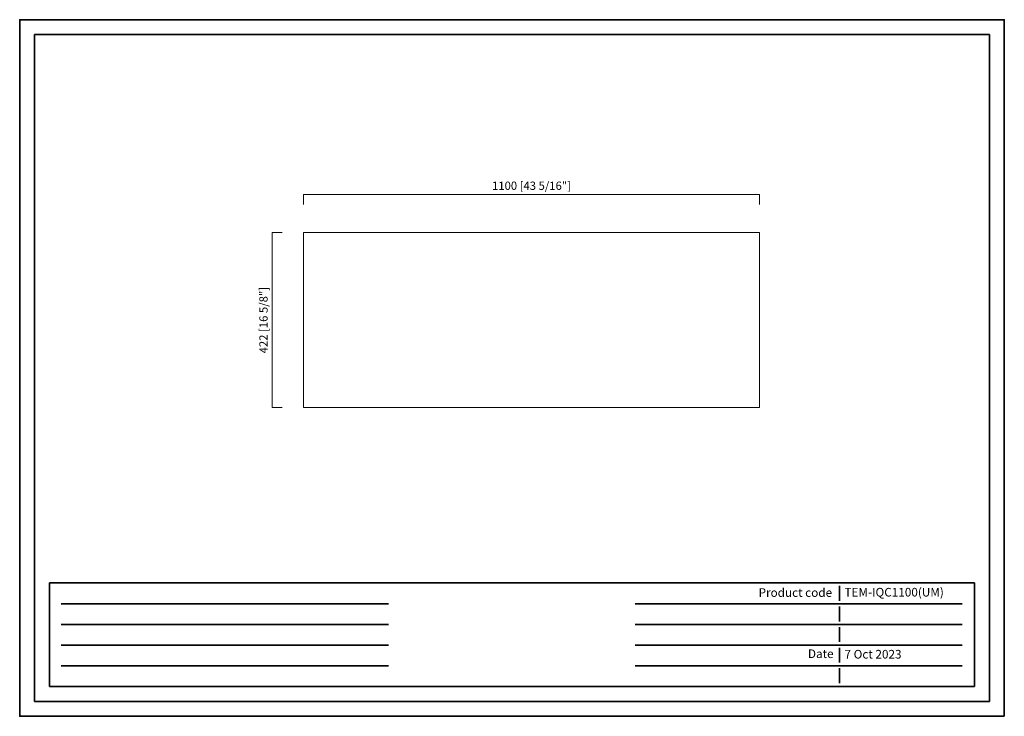
# Model space of a CAD drawing. Units: millimetres. Extents: x 10007 to 12383, y -1525 to 155.
import ezdxf

# ---------------------------------------------------------------- set-up
doc = ezdxf.new("R2010")
doc.units = ezdxf.units.MM
doc.header["$PDMODE"] = 3
doc.layers.get('0').update_dxf_attribs({"lineweight": 35})
doc.layers.add('frame', color=7, linetype='Continuous', lineweight=35)
doc.styles.add('Arail', font='arial.ttf')
doc.styles.add('Arial', font='arial.ttf')
doc.dimstyles.new('k8 CUS komodo 2.5', dxfattribs={"dimscale": 8, "dimtxt": 2.5, "dimasz": 2.2, "dimexe": 0, "dimexo": 0, "dimgap": 0.66, "dimtad": 1, "dimdec": 4, "dimdsep": 46, "dimlunit": 5, "dimtxsty": 'Arail', "dimblk": 'NONE', "dimcen": 0, "dimclrd": 256, "dimclre": 131, "dimclrt": 42, "dimazin": 2, "dimtfac": 1, "dimtdec": 4, "dimtmove": 0, "dimatfit": 3, "dimfxl": 0, "dimlwd": 5, "dimlwe": 5, "dimarcsym": 0})

# ---------------------------------------------------------------- blocks, each defined once
blk = doc.blocks.new('*D2')
at = {"color": 131, "lineweight": 5}
for p, q in [((10640.5, -358.1), (10616.5, -358.1)), ((10640.5, -780.1), (10616.5, -780.1))]:
    blk.add_line(p, q, dxfattribs=at)
at = {"lineweight": 5}
blk.add_line((10616.5, -358.1), (10616.5, -780.1), dxfattribs=at)
at = {"layer": 'Defpoints', "color": 0, "lineweight": -2}
for p in [(10692.5, -358.1), (10616.5, -780.1), (10692.5, -780.1)]:
    blk.add_point(p, dxfattribs=at)
at = {"color": 42, "lineweight": -2, "insert": (10598.3, -569.1), "char_height": 20, "attachment_point": 5, "rotation": 90, "style": 'Arail'}
blk.add_mtext('422 [16 5/8"]', dxfattribs=at)
blk = doc.blocks.new('_None')
blk = doc.blocks.new('*D3')
at = {"color": 131, "lineweight": 5}
for p, q in [((10692.5, -289.9), (10692.5, -265.9)), ((11792.5, -289.9), (11792.5, -265.9))]:
    blk.add_line(p, q, dxfattribs=at)
at = {"lineweight": 5}
blk.add_line((10692.5, -265.9), (11792.5, -265.9), dxfattribs=at)
at = {"layer": 'Defpoints', "color": 0, "lineweight": -2}
for p in [(11792.5, -265.9), (10692.5, -358.1), (11792.5, -358.1)]:
    blk.add_point(p, dxfattribs=at)
at = {"color": 42, "lineweight": -2, "insert": (11242.5, -247.6), "char_height": 20, "attachment_point": 5, "style": 'Arail'}
blk.add_mtext('1100 [43 5/16"]', dxfattribs=at)

msp = doc.modelspace()

# ---------------------------------------------------------------- linework, layer by layer
at = {"color": 7, "linetype": 'Continuous', "lineweight": 15}
for p, q in [((11792.45794, -358.13157), (10692.45794, -358.13157)), ((10692.45794, -780.13157), (10692.45794, -358.13157)), ((11792.45794, -780.13157), (11792.45794, -358.13157)), ((11792.45794, -780.13157), (10692.45794, -780.13157))]:
    msp.add_line(p, q, dxfattribs=at)
at = {"layer": 'frame'}
for points in [[(12383.40843, -1524.55464), (10007.40235, -1524.55464), (10007.40235, 155.44536), (12383.40843, 155.44536)], [(12347.40843, -1488.55464), (10043.40235, -1488.55464), (10043.40235, 119.44536), (12347.40843, 119.44536)]]:
    msp.add_lwpolyline(points, close=True, dxfattribs=at)
for points in [[(12311.40843, -1203.05161), (10079.40235, -1203.05161), (10079.40235, -1452.55464), (12311.40843, -1452.55464), (12311.40843, -1203.05161)], [(11985.90577, -1210.05436), (11985.90577, -1245.94967)], [(10107.61847, -1252.95243), (10896.98647, -1252.95243)], [(11492.69888, -1252.95243), (12282.06688, -1252.95243)], [(11985.90577, -1259.73525), (11985.90577, -1295.63056)], [(10107.61847, -1302.85303), (10896.98647, -1302.85303)], [(11492.69888, -1302.85303), (12282.06688, -1302.85303)], [(11985.90577, -1309.41613), (11985.90577, -1345.31145)], [(10107.61847, -1352.75364), (10896.98647, -1352.75364)], [(11492.69884, -1352.75361), (12282.06666, -1352.75361)], [(11985.90577, -1359.09702), (11985.90577, -1394.99233)], [(10107.61847, -1402.65424), (10896.98647, -1402.65424)], [(11492.69888, -1402.65424), (12282.06688, -1402.65424)], [(11985.90577, -1408.77791), (11985.90577, -1444.67322)]]:
    msp.add_lwpolyline(points, dxfattribs=at)

# ---------------------------------------------------------------- texts
at = {"layer": 'frame', "char_height": 20.8, "style": 'Arial'}
for s, insert, attachment_point in [('Product code', (11967.89418, -1228.82381), 6), ('TEM-IQC1100(UM)', (11997.73788, -1228.00089), 4), ('Date', (11971.4591, -1376.35355), 6), ('7 Oct 2023', (11997.73788, -1377.55142), 4)]:
    msp.add_mtext(s, dxfattribs=dict(at, insert=insert, attachment_point=attachment_point))

# ---------------------------------------------------------------- dimensions: what is measured, and where the dimension line sits
at = {"lineweight": -2}
dim = msp.add_linear_dim(base=(11792.45794, -265.87619), p1=(10692.45794, -358.13157), p2=(11792.45794, -358.13157), dimstyle='k8 CUS komodo 2.5', dxfattribs=at)
dim.commit()
dim.dimension.update_dxf_attribs({"geometry": '*D3', "text_midpoint": (11242.45794, -247.6494)})
dim = msp.add_linear_dim(base=(10616.4986, -780.13157), p1=(10692.45794, -358.13157), p2=(10692.45794, -780.13157), angle=90, dimstyle='k8 CUS komodo 2.5', dxfattribs=at)
dim.commit()
dim.dimension.update_dxf_attribs({"geometry": '*D2', "text_midpoint": (10598.27181, -569.13157)})

doc.saveas('drawing.dxf')
